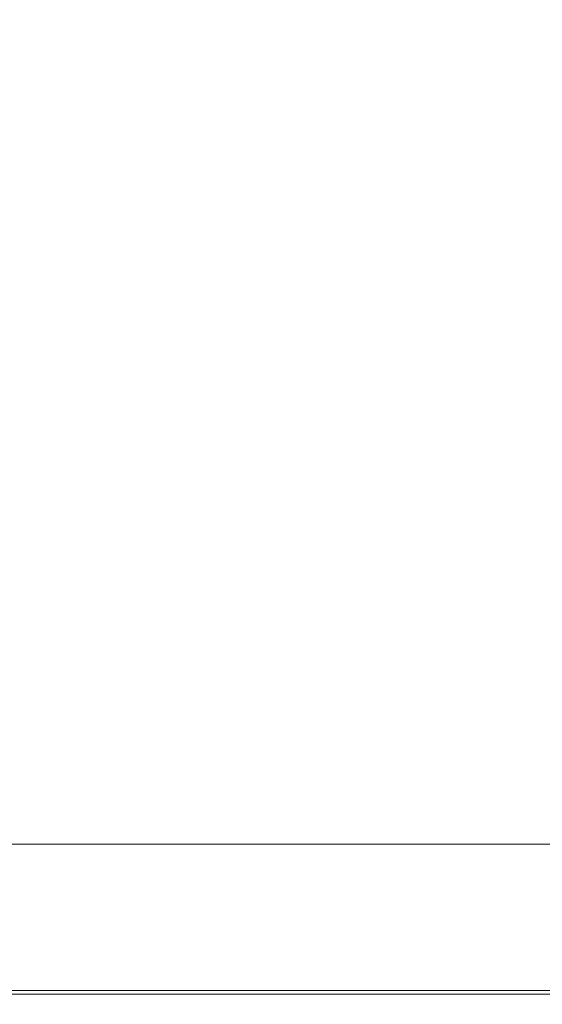
# Model space of a CAD drawing. Extents: x -1179 to 201, y -127 to 568.
# Drawn here: x -1127 to -1088, y -127 to -53 of the extents above; entities that cross this region are included whole.
import ezdxf

# ---------------------------------------------------------------- set-up
doc = ezdxf.new("R2010")
doc.units = 0
doc.header["$LTSCALE"] = 500
doc.header["$MEASUREMENT"] = 0
doc.layers.add('BESCO_AKRYL', color=7, linetype='Continuous')

msp = doc.modelspace()

# ---------------------------------------------------------------- linework, layer by layer
at = {"layer": 'BESCO_AKRYL', "lineweight": 0}
for points, invisible_edges in [([(-1123.58, -53.116, 533.901), (-1138.995, -53.116, 534.281), (-1138.596, -53.675, 534.394), (-1122.94, -53.675, 534.075)], 15), ([(-1123.58, -53.116, 533.901), (-1122.94, -53.675, 534.075), (-1107.65, -53.675, 533.755), (-1108.532, -53.116, 533.522)], 15), ([(-1108.532, -53.116, 533.522), (-1107.65, -53.675, 533.755), (-1094.853, -53.675, 533.485), (-1095.941, -53.116, 533.201)], 15), ([(-1087.889, -53.116, 532.997), (-1095.941, -53.116, 533.201), (-1094.853, -53.675, 533.485), (-1086.67, -53.675, 533.313)], 15), ([(-1122.94, -53.675, 534.075), (-1138.596, -53.675, 534.394), (-1138.204, -54.225, 534.516), (-1122.31, -54.225, 534.26)], 15), ([(-1122.94, -53.675, 534.075), (-1122.31, -54.225, 534.26), (-1106.782, -54.225, 534.005), (-1107.65, -53.675, 533.755)], 15), ([(-1107.65, -53.675, 533.755), (-1106.782, -54.225, 534.005), (-1093.782, -54.225, 533.788), (-1094.853, -53.675, 533.485)], 15), ([(-1086.67, -53.675, 533.313), (-1094.853, -53.675, 533.485), (-1093.782, -54.225, 533.788), (-1085.472, -54.225, 533.651)], 15), ([(-1121.68, -54.776, 534.445), (-1122.31, -54.225, 534.26), (-1138.204, -54.225, 534.516), (-1137.811, -54.776, 534.637)], 15), ([(-1121.68, -54.776, 534.445), (-1105.914, -54.776, 534.253), (-1106.782, -54.225, 534.005), (-1122.31, -54.225, 534.26)], 15), ([(-1105.914, -54.776, 534.253), (-1092.711, -54.776, 534.091), (-1093.782, -54.225, 533.788), (-1106.782, -54.225, 534.005)], 15), ([(-1084.273, -54.776, 533.988), (-1085.472, -54.225, 533.651), (-1093.782, -54.225, 533.788), (-1092.711, -54.776, 534.091)], 15), ([(-1121.091, -55.359, 534.618), (-1121.68, -54.776, 534.445), (-1137.811, -54.776, 534.637), (-1137.443, -55.359, 534.75)], 15), ([(-1121.091, -55.359, 534.618), (-1137.443, -55.359, 534.75), (-1137.124, -56.013, 534.849), (-1120.58, -56.013, 534.768)], 15), ([(-1121.091, -55.359, 534.618), (-1105.101, -55.359, 534.487), (-1105.914, -54.776, 534.253), (-1121.68, -54.776, 534.445)], 15), ([(-1121.091, -55.359, 534.618), (-1120.58, -56.013, 534.768), (-1104.395, -56.013, 534.689), (-1105.101, -55.359, 534.487)], 15), ([(-1105.101, -55.359, 534.487), (-1091.708, -55.359, 534.375), (-1092.711, -54.776, 534.091), (-1105.914, -54.776, 534.253)], 15), ([(-1105.101, -55.359, 534.487), (-1104.395, -56.013, 534.689), (-1090.838, -56.013, 534.621), (-1091.708, -55.359, 534.375)], 15), ([(-1083.149, -55.359, 534.304), (-1084.273, -54.776, 533.988), (-1092.711, -54.776, 534.091), (-1091.708, -55.359, 534.375)], 15), ([(-1083.149, -55.359, 534.304), (-1091.708, -55.359, 534.375), (-1090.838, -56.013, 534.621), (-1082.175, -56.013, 534.578)], 15), ([(-1120.58, -56.013, 534.768), (-1137.124, -56.013, 534.849), (-1136.878, -56.768, 534.924), (-1120.187, -56.768, 534.885)], 15), ([(-1120.58, -56.013, 534.768), (-1120.187, -56.768, 534.885), (-1103.852, -56.768, 534.845), (-1104.395, -56.013, 534.689)], 15), ([(-1104.395, -56.013, 534.689), (-1103.852, -56.768, 534.845), (-1090.169, -56.768, 534.811), (-1090.838, -56.013, 534.621)], 15), ([(-1082.175, -56.013, 534.578), (-1090.838, -56.013, 534.621), (-1090.169, -56.768, 534.811), (-1081.426, -56.768, 534.789)], 15), ([(-1119.95, -57.662, 534.953), (-1120.187, -56.768, 534.885), (-1136.878, -56.768, 534.924), (-1136.731, -57.662, 534.97)], 15), ([(-1119.95, -57.662, 534.953), (-1103.527, -57.662, 534.937), (-1103.852, -56.768, 534.845), (-1120.187, -56.768, 534.885)], 15), ([(-1103.527, -57.662, 534.937), (-1089.767, -57.662, 534.924), (-1090.169, -56.768, 534.811), (-1103.852, -56.768, 534.845)], 15), ([(-1080.976, -57.662, 534.915), (-1081.426, -56.768, 534.789), (-1090.169, -56.768, 534.811), (-1089.767, -57.662, 534.924)], 15), ([(-1119.832, -59.572, 534.988), (-1119.95, -57.662, 534.953), (-1136.731, -57.662, 534.97), (-1136.658, -59.572, 534.992)], 15), ([(-1119.832, -59.572, 534.988), (-1103.364, -59.572, 534.984), (-1103.527, -57.662, 534.937), (-1119.95, -57.662, 534.953)], 15), ([(-1103.364, -59.572, 534.984), (-1089.567, -59.572, 534.981), (-1089.767, -57.662, 534.924), (-1103.527, -57.662, 534.937)], 15), ([(-1080.752, -59.572, 534.979), (-1080.976, -57.662, 534.915), (-1089.767, -57.662, 534.924), (-1089.567, -59.572, 534.981)], 15), ([(-1119.832, -59.572, 534.988), (-1136.658, -59.572, 534.992), (-1136.633, -63.379, 535), (-1119.792, -63.379, 535)], 15), ([(-1119.832, -59.572, 534.988), (-1119.792, -63.379, 535), (-1103.31, -63.379, 535), (-1103.364, -59.572, 534.984)], 15), ([(-1103.364, -59.572, 534.984), (-1103.31, -63.379, 535), (-1089.5, -63.379, 535), (-1089.567, -59.572, 534.981)], 15), ([(-1080.752, -59.572, 534.979), (-1089.567, -59.572, 534.981), (-1089.5, -63.379, 535), (-1080.677, -63.379, 535)], 15), ([(-1119.792, -63.379, 535), (-1136.633, -63.379, 535), (-1136.633, -69.959, 535), (-1119.792, -69.959, 535)], 15), ([(-1119.792, -63.379, 535), (-1119.792, -69.959, 535), (-1103.31, -69.959, 535), (-1103.31, -63.379, 535)], 15), ([(-1103.31, -63.379, 535), (-1103.31, -69.959, 535), (-1089.5, -69.959, 535), (-1089.5, -63.379, 535)], 15), ([(-1080.677, -63.379, 535), (-1089.5, -63.379, 535), (-1089.5, -69.959, 535), (-1080.677, -69.959, 535)], 15), ([(-1119.792, -80.195, 535), (-1119.792, -69.959, 535), (-1136.633, -69.959, 535), (-1136.633, -80.195, 535)], 15), ([(-1119.792, -80.195, 535), (-1103.31, -80.195, 535), (-1103.31, -69.959, 535), (-1119.792, -69.959, 535)], 15), ([(-1103.31, -80.195, 535), (-1089.5, -80.195, 535), (-1089.5, -69.959, 535), (-1103.31, -69.959, 535)], 15), ([(-1080.677, -80.195, 535), (-1080.677, -69.959, 535), (-1089.5, -69.959, 535), (-1089.5, -80.195, 535)], 15), ([(-1119.792, -92.24, 535), (-1119.792, -80.195, 535), (-1136.633, -80.195, 535), (-1136.633, -92.24, 535)], 15), ([(-1119.792, -92.24, 535), (-1103.31, -92.24, 535), (-1103.31, -80.195, 535), (-1119.792, -80.195, 535)], 15), ([(-1103.31, -92.24, 535), (-1089.5, -92.24, 535), (-1089.5, -80.195, 535), (-1103.31, -80.195, 535)], 15), ([(-1080.677, -92.24, 535), (-1080.677, -80.195, 535), (-1089.5, -80.195, 535), (-1089.5, -92.24, 535)], 15), ([(-1119.792, -92.24, 535), (-1136.633, -92.24, 535), (-1136.633, -104.252, 535), (-1119.793, -104.252, 535)], 15), ([(-1119.792, -92.24, 535), (-1119.793, -104.252, 535), (-1103.31, -104.252, 535), (-1103.31, -92.24, 535)], 15), ([(-1103.31, -92.24, 535), (-1103.31, -104.252, 535), (-1089.5, -104.252, 535), (-1089.5, -92.24, 535)], 15), ([(-1080.677, -92.24, 535), (-1089.5, -92.24, 535), (-1089.5, -104.252, 535), (-1080.677, -104.252, 535)], 15), ([(-1119.793, -104.252, 535), (-1136.633, -104.252, 535), (-1136.633, -114.385, 535), (-1119.793, -114.385, 535)], 15), ([(-1119.793, -104.252, 535), (-1119.793, -114.385, 535), (-1103.31, -114.385, 535), (-1103.31, -104.252, 535)], 15), ([(-1103.31, -104.252, 535), (-1103.31, -114.385, 535), (-1089.5, -114.385, 535), (-1089.5, -104.252, 535)], 15), ([(-1080.677, -104.252, 535), (-1089.5, -104.252, 535), (-1089.5, -114.385, 535), (-1080.677, -114.385, 535)], 15), ([(-1119.793, -120.796, 535), (-1119.793, -114.385, 535), (-1136.633, -114.385, 535), (-1136.633, -120.796, 535)], 15), ([(-1119.793, -120.796, 535), (-1103.31, -120.796, 535), (-1103.31, -114.385, 535), (-1119.793, -114.385, 535)], 15), ([(-1103.31, -120.796, 535), (-1089.5, -120.796, 535), (-1089.5, -114.385, 535), (-1103.31, -114.385, 535)], 15), ([(-1080.677, -120.796, 535), (-1080.677, -114.385, 535), (-1089.5, -114.385, 535), (-1089.5, -120.796, 535)], 15), ([(-1111.264, -117.995, 520.38), (-1130.294, -117.995, 520.38), (-1128.181, -114.992, 520.38), (-1108.421, -114.992, 520.38)], 11), ([(-1111.264, -117.995, 520.38), (-1108.421, -114.992, 520.38), (-1088.229, -114.992, 520.38), (-1091.999, -117.995, 520.38)], 13), ([(-1091.999, -117.995, 520.38), (-1088.229, -114.992, 520.38), (-1071.006, -114.992, 520.38), (-1075.629, -117.995, 520.38)], 13), ([(-1113.93, -120.809, 520.411), (-1132.274, -120.809, 520.411), (-1130.294, -117.995, 520.38), (-1111.264, -117.995, 520.38)], 15), ([(-1113.93, -120.809, 520.411), (-1111.264, -117.995, 520.38), (-1091.999, -117.995, 520.38), (-1095.534, -120.809, 520.411)], 15), ([(-1095.534, -120.809, 520.411), (-1091.999, -117.995, 520.38), (-1075.629, -117.995, 520.38), (-1079.964, -120.809, 520.411)], 15), ([(-1119.793, -124.363, 534.909), (-1119.793, -120.796, 535), (-1136.633, -120.796, 535), (-1136.633, -124.363, 534.909)], 15), ([(-1113.93, -120.809, 520.411), (-1116.24, -123.248, 520.506), (-1133.992, -123.248, 520.506), (-1132.274, -120.809, 520.411)], 15), ([(-1119.793, -124.363, 534.909), (-1103.31, -124.363, 534.909), (-1103.31, -120.796, 535), (-1119.793, -120.796, 535)], 15), ([(-1113.93, -120.809, 520.411), (-1095.534, -120.809, 520.411), (-1098.597, -123.248, 520.506), (-1116.24, -123.248, 520.506)], 15), ([(-1103.31, -124.363, 534.909), (-1089.5, -124.363, 534.909), (-1089.5, -120.796, 535), (-1103.31, -120.796, 535)], 15), ([(-1095.534, -120.809, 520.411), (-1079.964, -120.809, 520.411), (-1083.72, -123.248, 520.506), (-1098.597, -123.248, 520.506)], 15), ([(-1080.677, -124.363, 534.909), (-1080.677, -120.796, 535), (-1089.5, -120.796, 535), (-1089.5, -124.363, 534.909)], 15), ([(-1116.24, -123.248, 520.506), (-1118.016, -125.124, 520.692), (-1135.313, -125.124, 520.692), (-1133.992, -123.248, 520.506)], 15), ([(-1116.24, -123.248, 520.506), (-1098.597, -123.248, 520.506), (-1100.954, -125.124, 520.692), (-1118.016, -125.124, 520.692)], 15), ([(-1098.597, -123.248, 520.506), (-1083.72, -123.248, 520.506), (-1086.61, -125.124, 520.692), (-1100.954, -125.124, 520.692)], 15), ([(-1119.793, -124.363, 534.909), (-1136.633, -124.363, 534.909), (-1136.633, -125.966, 534.638), (-1119.793, -125.966, 534.638)], 11), ([(-1119.793, -124.363, 534.909), (-1119.793, -125.966, 534.638), (-1103.31, -125.966, 534.638), (-1103.31, -124.363, 534.909)], 13), ([(-1103.31, -124.363, 534.909), (-1103.31, -125.966, 534.638), (-1089.5, -125.966, 534.638), (-1089.5, -124.363, 534.909)], 13), ([(-1080.677, -124.363, 534.909), (-1089.5, -124.363, 534.909), (-1089.5, -125.966, 534.638), (-1080.677, -125.966, 534.638)], 11), ([(-1119.082, -126.249, 521.005), (-1136.105, -126.249, 521.005), (-1135.313, -125.124, 520.692), (-1118.016, -125.124, 520.692)], 15), ([(-1119.082, -126.249, 521.005), (-1118.016, -125.124, 520.692), (-1100.954, -125.124, 520.692), (-1102.367, -126.249, 521.005)], 15), ([(-1102.367, -126.249, 521.005), (-1100.954, -125.124, 520.692), (-1086.61, -125.124, 520.692), (-1088.344, -126.249, 521.005)], 15), ([(-1079.394, -126.249, 521.005), (-1088.344, -126.249, 521.005), (-1086.61, -125.124, 520.692), (-1077.47, -125.124, 520.692)], 15), ([(-1119.793, -125.966, 534.638), (-1136.633, -125.966, 534.638), (-1136.633, -126.483, 534.095), (-1119.793, -126.483, 534.095)], 15), ([(-1119.615, -126.812, 521.798), (-1136.501, -126.812, 521.798), (-1136.105, -126.249, 521.005), (-1119.082, -126.249, 521.005)], 11), ([(-1119.793, -125.966, 534.638), (-1119.793, -126.483, 534.095), (-1103.31, -126.483, 534.095), (-1103.31, -125.966, 534.638)], 15), ([(-1119.615, -126.812, 521.798), (-1119.082, -126.249, 521.005), (-1102.367, -126.249, 521.005), (-1103.075, -126.812, 521.798)], 13), ([(-1103.31, -125.966, 534.638), (-1103.31, -126.483, 534.095), (-1089.5, -126.483, 534.095), (-1089.5, -125.966, 534.638)], 15), ([(-1103.075, -126.812, 521.798), (-1102.367, -126.249, 521.005), (-1088.344, -126.249, 521.005), (-1089.211, -126.812, 521.798)], 13), ([(-1080.677, -125.966, 534.638), (-1089.5, -125.966, 534.638), (-1089.5, -126.483, 534.095), (-1080.677, -126.483, 534.095)], 15), ([(-1080.356, -126.812, 521.798), (-1089.211, -126.812, 521.798), (-1088.344, -126.249, 521.005), (-1079.394, -126.249, 521.005)], 11), ([(-1119.793, -126.793, 533.191), (-1119.793, -126.483, 534.095), (-1136.633, -126.483, 534.095), (-1136.633, -126.793, 533.191)], 15), ([(-1119.793, -126.948, 531.687), (-1119.793, -126.793, 533.191), (-1136.633, -126.793, 533.191), (-1136.633, -126.948, 531.687)], 15), ([(-1119.615, -126.812, 521.798), (-1119.793, -127, 523.431), (-1136.633, -127, 523.431), (-1136.501, -126.812, 521.798)], 15), ([(-1119.793, -126.948, 531.687), (-1136.633, -126.948, 531.687), (-1136.633, -127, 529.343), (-1119.793, -127, 529.343)], 15), ([(-1119.793, -127, 523.431), (-1119.793, -127, 529.343), (-1136.633, -127, 529.343), (-1136.633, -127, 523.431)], 15), ([(-1119.793, -126.793, 533.191), (-1103.31, -126.793, 533.191), (-1103.31, -126.483, 534.095), (-1119.793, -126.483, 534.095)], 15), ([(-1119.793, -126.948, 531.687), (-1103.31, -126.948, 531.687), (-1103.31, -126.793, 533.191), (-1119.793, -126.793, 533.191)], 15), ([(-1119.615, -126.812, 521.798), (-1103.075, -126.812, 521.798), (-1103.31, -127, 523.431), (-1119.793, -127, 523.431)], 15), ([(-1119.793, -126.948, 531.687), (-1119.793, -127, 529.343), (-1103.31, -127, 529.343), (-1103.31, -126.948, 531.687)], 15), ([(-1119.793, -127, 523.431), (-1103.31, -127, 523.431), (-1103.31, -127, 529.343), (-1119.793, -127, 529.343)], 15), ([(-1103.31, -126.793, 533.191), (-1089.5, -126.793, 533.191), (-1089.5, -126.483, 534.095), (-1103.31, -126.483, 534.095)], 15), ([(-1103.31, -126.948, 531.687), (-1089.5, -126.948, 531.687), (-1089.5, -126.793, 533.191), (-1103.31, -126.793, 533.191)], 15), ([(-1103.075, -126.812, 521.798), (-1089.211, -126.812, 521.798), (-1089.5, -127, 523.431), (-1103.31, -127, 523.431)], 15), ([(-1103.31, -126.948, 531.687), (-1103.31, -127, 529.343), (-1089.5, -127, 529.343), (-1089.5, -126.948, 531.687)], 15), ([(-1103.31, -127, 523.431), (-1089.5, -127, 523.431), (-1089.5, -127, 529.343), (-1103.31, -127, 529.343)], 15), ([(-1080.677, -126.793, 533.191), (-1080.677, -126.483, 534.095), (-1089.5, -126.483, 534.095), (-1089.5, -126.793, 533.191)], 15), ([(-1080.677, -126.948, 531.687), (-1080.677, -126.793, 533.191), (-1089.5, -126.793, 533.191), (-1089.5, -126.948, 531.687)], 15), ([(-1080.356, -126.812, 521.798), (-1080.677, -127, 523.431), (-1089.5, -127, 523.431), (-1089.211, -126.812, 521.798)], 15), ([(-1080.677, -126.948, 531.687), (-1089.5, -126.948, 531.687), (-1089.5, -127, 529.343), (-1080.677, -127, 529.343)], 15), ([(-1080.677, -127, 523.431), (-1080.677, -127, 529.343), (-1089.5, -127, 529.343), (-1089.5, -127, 523.431)], 15)]:
    msp.add_3dface(points, dxfattribs=dict(at, invisible_edges=invisible_edges))

doc.saveas('drawing.dxf')
